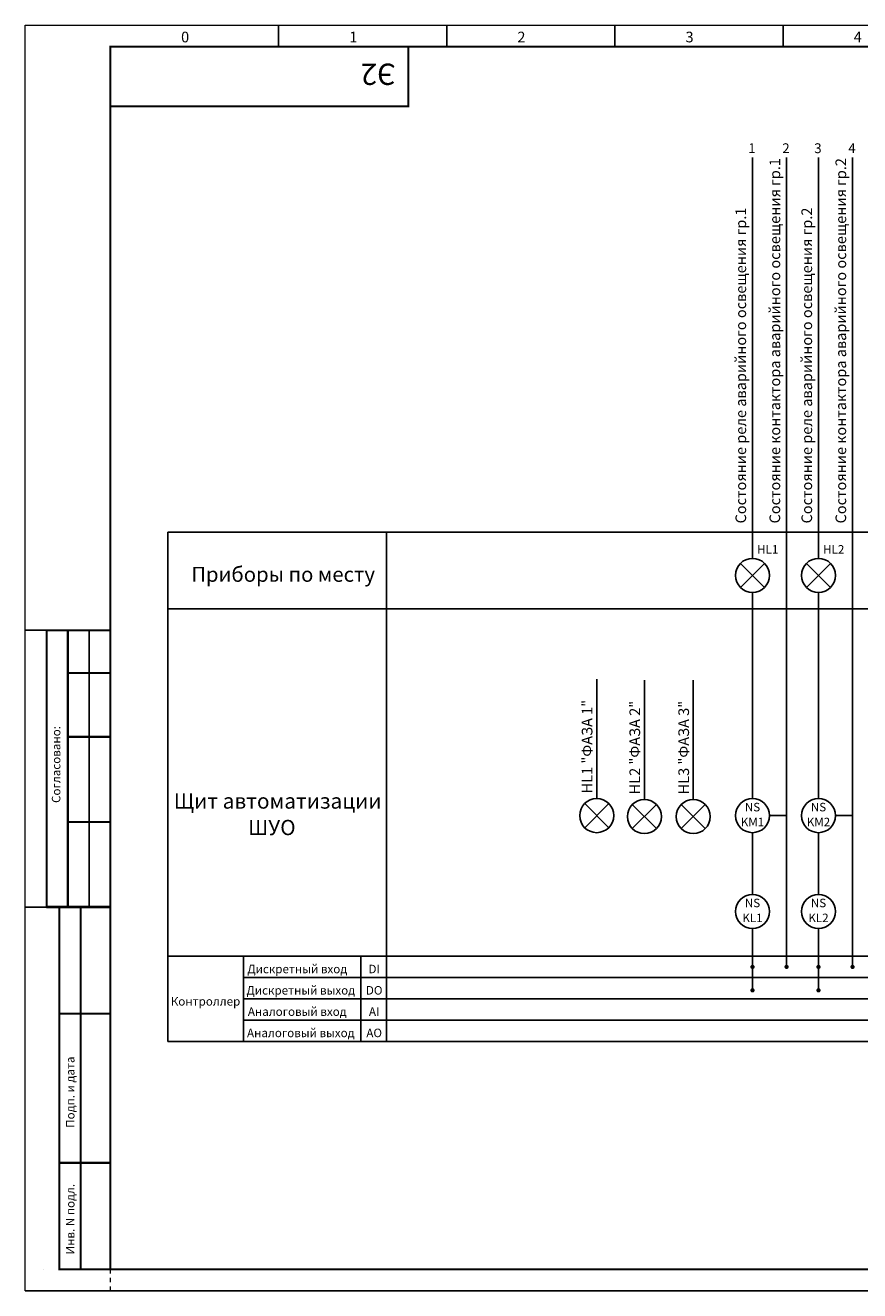
# Model space of a CAD drawing. Units: millimetres. Extents: x -1312 to 9199, y -40 to 459.
# Drawn here: x -876 to -680, y -40 to 257 of the extents above; entities that cross this region are included whole.
import ezdxf
from ezdxf.enums import TextEntityAlignment as Align

# ---------------------------------------------------------------- set-up
doc = ezdxf.new("R2010")
doc.units = ezdxf.units.MM
doc.linetypes.add('JIS_02_1.0', pattern=[2, 1, -1])
doc.layers.add('ЛИСТ', color=4, linetype='Continuous')
doc.styles.add('TEXT', font='isocpeur.ttf')

# ---------------------------------------------------------------- blocks, each defined once
blk = doc.blocks.new('А3_1')
at = {"lineweight": 5}
for p, q in [((0, 0), (0, 297)), ((0, 297), (420, 297)), ((420, 297), (420, 0)), ((0, 0), (420, 0))]:
    blk.add_line(p, q, dxfattribs=at)
for p, q in [((59.5, 292), (59.5, 297)), ((99, 292), (99, 297)), ((138.5, 292), (138.5, 297)), ((178, 292), (178, 297)), ((217.5, 292), (217.5, 297)), ((257, 292), (257, 297)), ((296.5, 292), (296.5, 297)), ((336, 292), (336, 297)), ((375.5, 292), (375.5, 297)), ((5, 155), (0, 155)), ((5, 90), (0, 90))]:
    blk.add_line(p, q)
at = {"lineweight": 40}
blk.add_line((20, 90), (8, 90), dxfattribs=at)
at = {"lineweight": 13}
blk.add_line((4.25, 5), (4.25, 5), dxfattribs=at)
at = {"linetype": 'JIS_02_1.0', "lineweight": 0}
blk.add_line((20, 0), (20, 5), dxfattribs=at)
at = {"const_width": 0.5}
for points in [[(20, 5), (20, 292), (415, 292), (415, 5), (20, 5)], [(20, 5), (13, 5), (13, 90), (20, 90), (20, 90), (8, 90), (8, 5), (13, 5)], [(20, 90), (8, 90)], [(20, 90), (8, 90)], [(20, 65), (8, 65)], [(20, 30), (8, 30)], [(20, 5), (20, 5)]]:
    blk.add_lwpolyline(points, dxfattribs=at)
blk.add_lwpolyline([(20, 292), (90, 292), (90, 278), (20, 278)], close=True, dxfattribs=at)
at = {"lineweight": -2, "const_width": 0.5}
for points in [[(20, 155), (5, 155)], [(5, 90), (5, 155)], [(10, 90), (10, 155)], [(10, 145), (20, 145)], [(10, 130), (20, 130)], [(10, 110), (20, 110)], [(5, 90), (20, 90)]]:
    blk.add_lwpolyline(points, dxfattribs=at)
at = {"linetype": 'Continuous', "lineweight": 25}
for points in [[(15, 90), (15, 155)], [(20, 90), (20, 155)]]:
    blk.add_lwpolyline(points, dxfattribs=at)
at = {"lineweight": 40}
blk.add_lwpolyline([(20, 90), (5, 90)], dxfattribs=at)
at = {"style": 'TEXT'}
for s, p in [('0', (36.6, 293)), ('1', (76.1, 293)), ('2', (115.6, 293)), ('3', (155.1, 293)), ('4', (194.6, 293)), ('5', (234.1, 293)), ('6', (273.6, 293)), ('7', (313.1, 293)), ('8', (352.6, 293)), ('9', (392.1, 293))]:
    blk.add_text(s, height=2.5, dxfattribs=at).set_placement(p)
at = {"linetype": 'Continuous', "style": 'TEXT'}
for s, p in [('Подп. и дата', (11.56, 38.23)), ('Инв. N подл.', (11.56, 8.51))]:
    blk.add_text(s, height=2, rotation=90, dxfattribs=at).set_placement(p)
at = {"color": 0, "linetype": 'Continuous', "style": 'TEXT'}
blk.add_text('Формат А3', height=2.5, dxfattribs=at).set_placement((381.67, 0.82))
at = {"linetype": 'Continuous', "insert": (7.5, 123.5), "char_height": 2, "width": 25, "attachment_point": 5, "rotation": 90, "style": 'TEXT'}
blk.add_mtext('Согласовано:', dxfattribs=at)

msp = doc.modelspace()

# ---------------------------------------------------------------- linework, layer by layer
at = {"color": 7}
for p, q in [((-704.7, 225.86), (-704.7, 131.74)), ((-696.7, 225.86), (-696.7, 71.36)), ((-689.2, 225.86), (-689.2, 131.74)), ((-681.2, 225.86), (-681.2, 71.36)), ((-842.03, 137.86), (-581.03, 137.86)), ((-842.03, 137.86), (-842.03, 76.24)), ((-790.65, 137.86), (-790.65, 18.36)), ((-704.7, 123.74), (-704.7, 75.36)), ((-689.2, 123.74), (-689.2, 75.36)), ((-741.3, 103.36), (-741.3, 75.36)), ((-730.1, 103.13), (-730.1, 75.13)), ((-718.61, 103.13), (-718.61, 75.13)), ((-842.03, 79.98), (-842.03, 18.36)), ((-696.7, 71.36), (-696.7, 35.86)), ((-681.2, 71.36), (-681.2, 35.86)), ((-704.7, 67.36), (-704.7, 52.86)), ((-689.2, 67.36), (-689.2, 52.86)), ((-704.7, 44.86), (-704.7, 30.36)), ((-689.2, 44.86), (-689.2, 30.36)), ((-842.03, 38.36), (-529.21, 38.36)), ((-824.28, 38.36), (-824.28, 18.36)), ((-796.71, 38.36), (-796.71, 18.36)), ((-824.28, 33.36), (-470.03, 33.36)), ((-824.28, 28.36), (-470.03, 28.36)), ((-824.28, 23.36), (-470.03, 23.36))]:
    msp.add_line(p, q, dxfattribs=at)
for p, q in [((-701.87, 124.91), (-707.53, 130.57)), ((-707.53, 124.91), (-701.87, 130.57)), ((-686.37, 124.91), (-692.03, 130.57)), ((-692.03, 124.91), (-686.37, 130.57)), ((-738.47, 68.53), (-744.12, 74.19)), ((-744.12, 68.53), (-738.47, 74.19)), ((-727.27, 68.3), (-732.93, 73.96)), ((-732.93, 68.3), (-727.27, 73.96)), ((-715.78, 68.3), (-721.44, 73.96)), ((-721.44, 68.3), (-715.78, 73.96)), ((-696.7, 71.36), (-700.7, 71.36)), ((-681.2, 71.36), (-685.2, 71.36))]:
    msp.add_line(p, q)
for points in [[(-842.03, 38.36), (-470.03, 38.36), (-470.03, 137.86), (-842.03, 137.86)], [(-842.03, 18.36), (-470.03, 18.36), (-470.03, 119.86), (-842.03, 119.86)]]:
    msp.add_lwpolyline(points, close=True, dxfattribs=at)
at = {"color": 7, "const_width": 0.5}
for points in [[(-704.95, 35.86, 1), (-704.45, 35.86, 1)], [(-696.95, 35.86, 1), (-696.45, 35.86, 1)], [(-689.45, 35.86, 1), (-688.95, 35.86, 1)], [(-681.45, 35.86, 1), (-680.95, 35.86, 1)], [(-704.95, 30.36, 1), (-704.45, 30.36, 1)], [(-689.45, 30.36, 1), (-688.95, 30.36, 1)]]:
    msp.add_lwpolyline(points, format="xyb", close=True, dxfattribs=at)
at = {"color": 7}
for centre in [(-704.7, 127.74), (-689.2, 127.74), (-741.3, 71.36), (-730.1, 71.13), (-718.61, 71.13)]:
    msp.add_circle(centre, 4, dxfattribs=at)
for centre in [(-704.7, 71.36), (-689.2, 71.36), (-704.7, 48.86), (-689.2, 48.86)]:
    msp.add_circle(centre, 4)
at = {"layer": 'ЛИСТ', "lineweight": 5}
msp.add_line((-455.53, -40.14), (-875.53, -40.14), dxfattribs=at)

# ---------------------------------------------------------------- block references
at = {"layer": 'ЛИСТ'}
msp.add_blockref('А3_1', (-875.53, -40.14), dxfattribs=at)

# ---------------------------------------------------------------- texts
at = {"color": 7, "style": 'TEXT'}
for s, height, p in [('1', 2.3, (-704.83, 226.86)), ('2', 2.3, (-696.83, 226.86)), ('3', 2.3, (-689.33, 226.86)), ('4', 2.3, (-681.33, 226.86)), ('Дискретный вход', 2, (-811.64, 34.36)), ('DI', 2, (-793.57, 34.36)), ('Дискретный выход', 2, (-810.81, 29.36)), ('DO', 2, (-793.57, 29.36)), ('Контроллер', 2, (-833.19, 26.77)), ('Аналоговый вход', 2, (-811.64, 24.36)), ('АI', 2, (-793.57, 24.36)), ('Аналоговый выход', 2, (-810.81, 19.36)), ('АO', 2, (-793.57, 19.36))]:
    msp.add_text(s, height=height, dxfattribs=at).set_placement(p, align=Align.CENTER)
at = {"color": 0, "style": 'TEXT'}
for s, p in [('Состояние контактора аварийного освещения гр.1', (-698.2, 139.94)), ('Состояние контактора аварийного освещения гр.2', (-682.7, 139.94)), ('Состояние реле аварийного освещения гр.1', (-706.2, 139.94)), ('Состояние реле аварийного освещения гр.2', (-690.7, 139.94))]:
    msp.add_text(s, height=2.5, rotation=90, dxfattribs=at).set_placement(p)
at = {"style": 'TEXT'}
for s, p in [('HL1', (-701.12, 133.86)), ('HL2', (-685.62, 133.86)), ('NS', (-704.7, 73.36)), ('NS', (-689.2, 73.36)), ('KM1', (-704.7, 69.86)), ('KM2', (-689.2, 69.86)), ('NS', (-704.7, 50.86)), ('NS', (-689.2, 50.86)), ('KL1', (-704.7, 47.36)), ('KL2', (-689.2, 47.36))]:
    msp.add_text(s, height=2, dxfattribs=at).set_placement(p, align=Align.MIDDLE_CENTER)
at = {"color": 7, "linetype": 'Continuous', "style": 'TEXT'}
msp.add_text('Приборы по месту', height=3.5, dxfattribs=at).set_placement((-836.53, 126.24))
at = {"style": 'TEXT'}
for s, p in [('HL1 "ФАЗА 1"', (-742.3, 76.59)), ('HL2 "ФАЗА 2"', (-731.1, 76.36)), ('HL3 "ФАЗА 3"', (-719.61, 76.36))]:
    msp.add_text(s, height=2.5, rotation=90, dxfattribs=at).set_placement(p)
at = {"color": 7, "ltscale": 3, "style": 'TEXT'}
for s, height, p in [('Щит автоматизации', 3.5884, (-840.64, 73)), ('ШУО', 3.588, (-823.19, 66.78))]:
    msp.add_text(s, height=height, dxfattribs=at).set_placement(p)
at = {"layer": 'ЛИСТ', "style": 'TEXT'}
msp.add_text('Э2', height=5, rotation=180, dxfattribs=at).set_placement((-788.53, 247.86))

doc.saveas('drawing.dxf')
